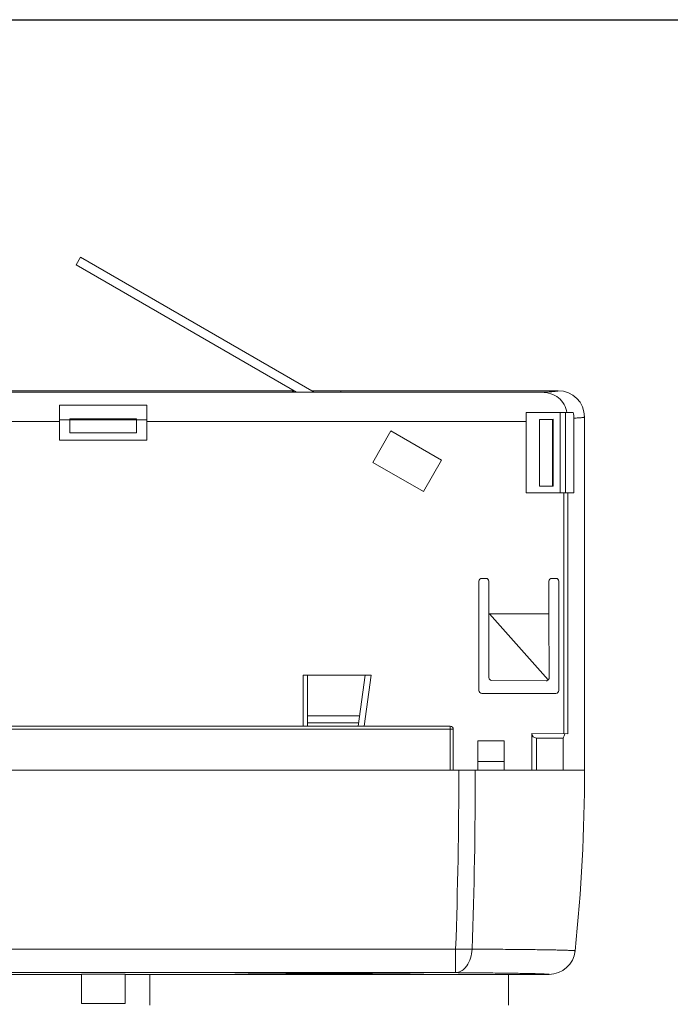
# Model space of a CAD drawing. Units: inches. Extents: x 975 to 1716, y -3452 to -2196.
# Drawn here: x 1315 to 1359, y -2660 to -2592 of the extents above; entities that cross this region are included whole.
import ezdxf

# ---------------------------------------------------------------- set-up
doc = ezdxf.new("R2010")
doc.units = ezdxf.units.IN
doc.header["$MEASUREMENT"] = 0
doc.layers.get('0').update_dxf_attribs({"lineweight": 9})
doc.layers.add('方框', color=1, linetype='Continuous', plot=False)

msp = doc.modelspace()

# ---------------------------------------------------------------- linework, layer by layer
at = {"color": 7, "linetype": 'Continuous'}
for p, q in [((1319.012, -2608.3), (1318.712, -2608.819)), ((1335.037, -2617.552), (1319.012, -2608.3)), ((1318.712, -2608.819), (1333.837, -2617.552)), ((1350.655, -2617.564), (1286.491, -2617.564)), ((1308.723, -2617.453), (1333.573, -2617.453)), ((1333.45, -2617.453), (1333.719, -2617.552)), ((1333.573, -2617.453), (1333.573, -2617.499)), ((1333.691, -2617.467), (1333.573, -2617.467)), ((1333.719, -2617.552), (1336.873, -2617.552)), ((1336.873, -2617.467), (1334.891, -2617.467)), ((1336.873, -2617.453), (1351.773, -2617.453)), ((1336.873, -2617.552), (1336.873, -2617.453)), ((1317.573, -2618.453), (1323.573, -2618.453)), ((1317.573, -2618.453), (1317.573, -2620.854)), ((1323.573, -2620.854), (1323.573, -2618.453)), ((1349.573, -2618.953), (1352.801, -2618.953)), ((1349.573, -2618.953), (1349.573, -2624.453)), ((1351.904, -2618.953), (1351.904, -2624.453)), ((1352.273, -2624.453), (1352.273, -2618.953)), ((1352.844, -2619.339), (1352.844, -2624.453)), ((1353.573, -2619.254), (1353.573, -2643.453)), ((1308.673, -2619.573), (1317.573, -2619.573)), ((1317.573, -2619.453), (1318.282, -2619.453)), ((1318.282, -2619.375), (1322.864, -2619.375)), ((1318.286, -2619.453), (1318.282, -2619.375)), ((1322.86, -2619.453), (1318.286, -2619.453)), ((1318.286, -2620.347), (1318.286, -2619.453)), ((1322.864, -2619.375), (1322.86, -2619.453)), ((1322.86, -2620.347), (1322.86, -2619.453)), ((1322.864, -2619.453), (1323.573, -2619.453)), ((1323.573, -2619.573), (1349.573, -2619.573)), ((1351.373, -2619.416), (1350.479, -2619.416)), ((1350.479, -2619.416), (1350.479, -2623.991)), ((1351.373, -2619.416), (1351.427, -2619.413)), ((1351.373, -2623.991), (1351.373, -2619.416)), ((1351.427, -2623.994), (1351.427, -2619.413)), ((1318.286, -2620.347), (1322.86, -2620.347)), ((1339.059, -2622.367), (1340.304, -2620.211)), ((1340.304, -2620.211), (1343.768, -2622.211)), ((1317.573, -2620.854), (1323.573, -2620.854)), ((1342.523, -2624.367), (1339.059, -2622.367)), ((1343.768, -2622.211), (1342.523, -2624.367)), ((1351.373, -2623.991), (1350.479, -2623.991)), ((1351.427, -2623.994), (1351.373, -2623.991)), ((1349.573, -2624.453), (1352.844, -2624.453)), ((1352.152, -2624.453), (1352.152, -2640.958)), ((1352.435, -2640.964), (1352.435, -2624.453)), ((1346.333, -2630.513), (1346.333, -2637.994)), ((1346.813, -2630.313), (1346.533, -2630.313)), ((1347.013, -2632.753), (1347.013, -2630.513)), ((1351.133, -2630.513), (1351.133, -2632.753)), ((1351.613, -2630.313), (1351.333, -2630.313)), ((1351.813, -2637.994), (1351.813, -2630.513)), ((1347.013, -2637.113), (1347.013, -2632.753)), ((1351.133, -2632.753), (1347.06, -2632.746)), ((1347.06, -2632.746), (1351.089, -2637.271)), ((1351.133, -2632.753), (1351.15, -2637.13)), ((1338.941, -2636.953), (1334.273, -2636.953)), ((1334.273, -2636.953), (1334.273, -2640.453)), ((1334.573, -2640.453), (1334.573, -2636.953)), ((1338.05, -2640.453), (1338.528, -2636.953)), ((1338.941, -2636.953), (1338.468, -2640.453)), ((1350.95, -2637.33), (1347.213, -2637.314)), ((1346.533, -2638.194), (1351.613, -2638.194)), ((1338.147, -2639.744), (1334.573, -2639.744)), ((1334.573, -2640.21), (1338.083, -2640.21)), ((1292.573, -2640.653), (1344.573, -2640.653)), ((1344.373, -2640.453), (1292.773, -2640.453)), ((1344.373, -2640.453), (1344.373, -2643.453)), ((1344.573, -2643.453), (1344.573, -2640.653)), ((1349.973, -2640.953), (1352.435, -2640.964)), ((1349.973, -2640.953), (1349.973, -2643.453)), ((1348.063, -2641.453), (1346.263, -2641.453)), ((1346.263, -2643.453), (1346.263, -2641.453)), ((1348.063, -2641.453), (1348.063, -2643.453)), ((1350.273, -2641.255), (1352.113, -2641.263)), ((1350.273, -2643.453), (1350.273, -2641.255)), ((1352.113, -2641.263), (1352.113, -2643.453)), ((1346.263, -2642.853), (1348.063, -2642.853)), ((1283.573, -2643.453), (1353.573, -2643.453)), ((1344.737, -2655.719), (1292.408, -2655.719)), ((1344.737, -2655.719), (1344.737, -2657.335)), ((1292.408, -2657.335), (1344.737, -2657.335)), ((1297.815, -2657.453), (1319.073, -2657.453)), ((1322.073, -2657.427), (1319.073, -2657.427)), ((1319.073, -2659.453), (1319.073, -2657.427)), ((1322.073, -2659.453), (1322.073, -2657.427)), ((1322.073, -2657.453), (1323.773, -2657.453)), ((1323.773, -2657.453), (1348.373, -2657.453)), ((1323.773, -2659.553), (1323.773, -2657.453)), ((1329.873, -2657.437), (1329.873, -2657.453)), ((1342.273, -2657.437), (1342.273, -2657.453)), ((1348.373, -2657.453), (1351.142, -2657.453)), ((1348.373, -2659.553), (1348.373, -2657.453)), ((1322.073, -2659.453), (1319.073, -2659.453))]:
    msp.add_line(p, q, dxfattribs=at)
for centre, radius, start, end in [((1351.773, -2619.254), 1.8, 0.00584, 89.99521), ((1351.102, -2619.34), 1.742, 0.0292, 12.8066), ((1351.613, -2630.513), 0.2, 359.98646, 90.01508), ((1351.613, -2637.994), 0.2, 269.98645, 0.01509), ((1344.373, -2640.653), 0.2, 0, 90), ((1333.632, -2633.774), 19.941, 337.94138, 338.86685), ((1006.694, -2643.534), 338.263, 357.93568, 0.01367), ((987.471, -2643.493), 358.612, 358.04631, 0.00633), ((1233.573, -2643.453), 120, 354.07569, 0), ((1351.142, -2655.653), 1.8, 270.0011, 354.07649)]:
    msp.add_arc(centre, radius, start, end, dxfattribs=at)
for centre, major_axis, ratio, start_param, end_param in [((1346.533, -2630.513), (0.141, -0.141), 0.999924, 2.356233, 3.926953), ((1346.813, -2630.513), (-0.141, -0.141), 0.999924, 2.356233, 3.926953), ((1351.333, -2630.513), (0.141, -0.141), 0.999924, 2.356233, 3.926953), ((1347.213, -2637.114), (-0.076, 0.185), 0.993915, 1.181448, 2.752169), ((1346.533, -2637.994), (0.141, 0.141), 0.999924, 2.356233, 3.926953), ((1350.273, -2640.955), (-0.212, 0.213), 0.995646, 0.785398, 2.356194)]:
    msp.add_ellipse(centre, major_axis=major_axis, ratio=ratio, start_param=start_param, end_param=end_param, dxfattribs=at)
for points, knots in [([(1350.655, -2617.564), (1350.742, -2617.56), (1350.904, -2617.551), (1351.131, -2617.538), (1351.324, -2617.525), (1351.482, -2617.511), (1351.605, -2617.498), (1351.692, -2617.485), (1351.744, -2617.473), (1351.767, -2617.463), (1351.773, -2617.456), (1351.773, -2617.453)], [0, 0, 0, 0, 0.260821, 0.48818, 0.681381, 0.839917, 0.96358, 1.052279, 1.106389, 1.121082, 1.129219, 1.129219, 1.129219, 1.129219]), ([(1352.374, -2618.953), (1352.344, -2618.759), (1352.212, -2618.374), (1351.81, -2617.913), (1351.266, -2617.625), (1350.858, -2617.564), (1350.655, -2617.564)], [0, 0, 0, 0, 0.590649, 1.187437, 1.791693, 2.400867, 2.400867, 2.400867, 2.400867]), ([(1353.573, -2619.254), (1353.573, -2619.259), (1353.553, -2619.269), (1353.521, -2619.277), (1353.462, -2619.287), (1353.383, -2619.297), (1353.28, -2619.308), (1353.098, -2619.323), (1352.95, -2619.333), (1352.844, -2619.339)], [0, 0, 0, 0, 0.0156596, 0.0516066, 0.1097897, 0.1905055, 0.2937774, 0.4195568, 0.738016, 0.738016, 0.738016, 0.738016]), ([(1350.95, -2637.33), (1350.975, -2637.33), (1351.027, -2637.32), (1351.07, -2637.289), (1351.089, -2637.271)], [0, 0, 0, 0, 0.0759527, 0.1540661, 0.1540661, 0.1540661, 0.1540661]), ([(1351.089, -2637.271), (1351.098, -2637.262), (1351.119, -2637.244), (1351.141, -2637.195), (1351.15, -2637.156), (1351.15, -2637.13)], [0, 0, 0, 0, 0.040506, 0.0802296, 0.1580238, 0.1580238, 0.1580238, 0.1580238]), ([(1344.737, -2655.719), (1344.939, -2655.726), (1345.318, -2655.734), (1345.697, -2655.727), (1345.875, -2655.719)], [0, 0, 0, 0, 0.603626, 1.137309, 1.137309, 1.137309, 1.137309]), ([(1345.875, -2655.719), (1345.86, -2655.931), (1345.786, -2656.335), (1345.575, -2656.789), (1345.345, -2657.066), (1345.156, -2657.216), (1344.952, -2657.311), (1344.808, -2657.334), (1344.737, -2657.335)], [0, 0, 0, 0, 0.638978, 1.218037, 1.477193, 1.715173, 1.935861, 2.146139, 2.146139, 2.146139, 2.146139]), ([(1345.875, -2655.719), (1346.398, -2655.722), (1347.39, -2655.729), (1348.787, -2655.742), (1349.839, -2655.754), (1350.583, -2655.764), (1351.065, -2655.772), (1351.493, -2655.779), (1351.867, -2655.787), (1352.185, -2655.795), (1352.415, -2655.803), (1352.57, -2655.809), (1352.665, -2655.813), (1352.745, -2655.817), (1352.811, -2655.821), (1352.861, -2655.826), (1352.9, -2655.83), (1352.918, -2655.833), (1352.932, -2655.837), (1352.932, -2655.839)], [0, 0, 0, 0, 1.57166, 2.974887, 4.191845, 4.725931, 5.20821, 5.637129, 6.011453, 6.330028, 6.591872, 6.701293, 6.796264, 6.876702, 6.942548, 6.993787, 7.030421, 7.052518, 7.060681, 7.060681, 7.060681, 7.060681]), ([(1329.843, -2657.437), (1329.803, -2657.438), (1329.749, -2657.44), (1329.682, -2657.443), (1329.643, -2657.445), (1329.614, -2657.447), (1329.592, -2657.449), (1329.581, -2657.451), (1329.573, -2657.452), (1329.573, -2657.453)], [0, 0, 0, 0, 0.1175787, 0.1639801, 0.2020346, 0.2317148, 0.2530019, 0.2659014, 0.2706207, 0.2706207, 0.2706207, 0.2706207]), ([(1336.073, -2657.397), (1335.39, -2657.397), (1334.095, -2657.399), (1332.318, -2657.406), (1330.924, -2657.418), (1330.143, -2657.429), (1329.843, -2657.437)], [0, 0, 0, 0, 2.047486, 3.8864, 5.329737, 6.230534, 6.230534, 6.230534, 6.230534]), ([(1342.303, -2657.437), (1342.003, -2657.429), (1341.222, -2657.418), (1339.827, -2657.406), (1338.051, -2657.399), (1336.755, -2657.397), (1336.073, -2657.397)], [0, 0, 0, 0, 0.90082, 2.344189, 4.183141, 6.230662, 6.230662, 6.230662, 6.230662]), ([(1342.573, -2657.453), (1342.573, -2657.452), (1342.564, -2657.451), (1342.554, -2657.449), (1342.532, -2657.447), (1342.503, -2657.445), (1342.464, -2657.443), (1342.397, -2657.44), (1342.342, -2657.438), (1342.303, -2657.437)], [0, 0, 0, 0, 0.0047165, 0.0176085, 0.0388853, 0.0685545, 0.1065994, 0.1529944, 0.2705703, 0.2705703, 0.2705703, 0.2705703]), ([(1351.142, -2657.453), (1351.142, -2657.451), (1351.13, -2657.447), (1351.114, -2657.444), (1351.079, -2657.44), (1351.034, -2657.436), (1350.974, -2657.432), (1350.869, -2657.426), (1350.704, -2657.419), (1350.467, -2657.411), (1350.179, -2657.403), (1349.839, -2657.395), (1349.451, -2657.387), (1349.014, -2657.38), (1348.338, -2657.37), (1347.383, -2657.358), (1346.114, -2657.345), (1345.213, -2657.338), (1344.737, -2657.335)], [0, 0, 0, 0, 0.007209, 0.026909, 0.059799, 0.105961, 0.165403, 0.238112, 0.423099, 0.660336, 0.94917, 1.288709, 1.677905, 2.115636, 2.600487, 3.705522, 4.979974, 6.407621, 6.407621, 6.407621, 6.407621])]:
    msp.add_open_spline(points, degree=3, knots=knots, dxfattribs=at)
at = {"layer": '方框', "color": 2}
msp.add_lwpolyline([(1175.852, -2872.029), (1175.852, -2592.029), (1665.852, -2592.029), (1665.852, -2872.029)], close=True, dxfattribs=at)

doc.saveas('drawing.dxf')
